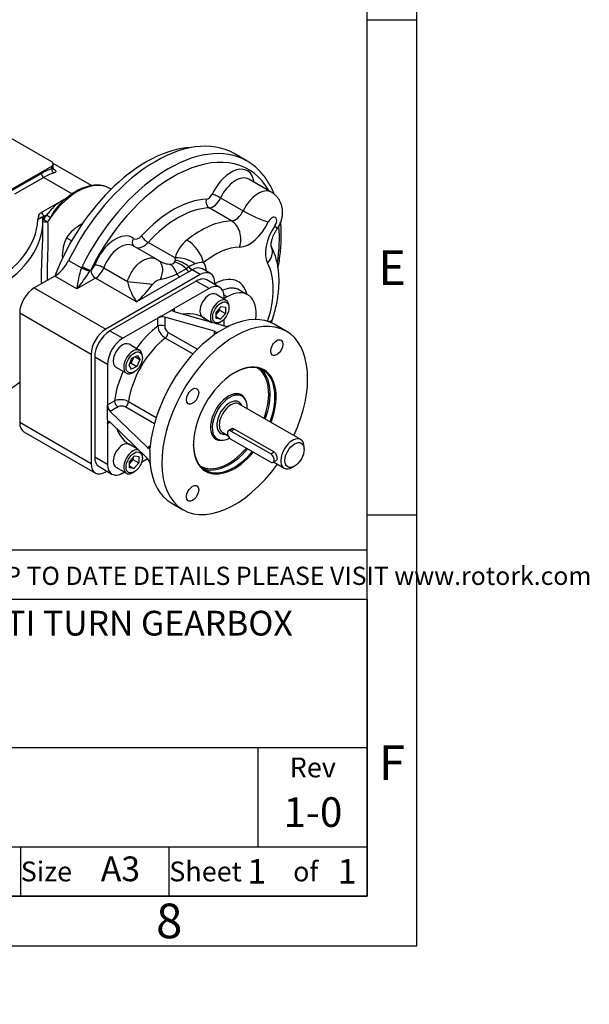
# Model space of a CAD drawing. Units: millimetres. Extents: x 13 to 432, y -174 to 292.
# Drawn here: x 375 to 432, y -1 to 99 of the extents above; entities that cross this region are included whole.
import ezdxf
from ezdxf.entities.mleader import LeaderData, LeaderLine
from ezdxf.math import Vec2, Vec3

# ---------------------------------------------------------------- set-up
doc = ezdxf.new("R2010")
doc.units = ezdxf.units.MM
for name, color, linetype in [('2042942', 7, 'Continuous'), ('2043625', 7, 'Continuous'), ('2043881', 7, 'Continuous'), ('Default', 7, 'Continuous'), ('FL180', 7, 'Continuous'), ('HSM16X30ZP', 7, 'Continuous'), ('IR1C25', 7, 'Continuous'), ('IR1D72', 7, 'Continuous'), ('IW-00836-10-2', 7, 'Continuous'), ('K6X6X40', 7, 'Continuous'), ('SCM10X25CF', 7, 'Continuous')]:
    doc.layers.add(name, color=color, linetype=linetype)

# ---------------------------------------------------------------- blocks, each defined once
blk = doc.blocks.new('SE10')
at = {"layer": '2042942', "color": 7, "linetype": 'Continuous'}
for p, q in [((378.146, 84.174), (369.425, 89.209)), ((374.139, 81.452), (378.146, 83.766)), ((378.146, 83.478), (378.146, 83.766)), ((382.158, 81.789), (378.282, 84.027)), ((378.292, 83.537), (378.292, 83.97)), ((374.139, 81.316), (377.085, 83.017)), ((377.321, 82.609), (374.374, 80.908)), ((377.321, 82.609), (380.19, 80.952)), ((384.135, 81.417), (383.988, 81.502)), ((377.076, 79.066), (379.646, 80.549)), ((377.635, 78.844), (377.312, 78.658)), ((377.312, 78.658), (377.328, 78.543)), ((377.241, 77.989), (377.235, 78.271)), ((377.328, 78.543), (377.331, 78.388))]:
    blk.add_line(p, q, dxfattribs=at)
blk.add_arc((382.786, 76.252), 5.308, 135.73133, 154.11243, dxfattribs=at)
for centre, major_axis, ratio, start_param, end_param in [((360.394, 78.552), (16.342, 0), 0.57735, 1.595136, 6.258846), ((377.792, 83.97), (-0.5, 0), 0.57735, 2.356194, 3.926991), ((377.085, 77.982), (3.083, 5.34), 0.57735, 0.53969, 0.785398), ((377.321, 82.881), (-0.167, 0.289), 0.57735, 0.785398, 2.356194), ((377.321, 77.846), (2.917, 5.052), 0.57735, 0.53969, 0.785398), ((378.381, 83.342), (-0.092, 0.32), 0.700446, 0.94236, 2.513157), ((380.738, 75.873), (-3.25, -5.629), 0.57735, 3.141593, 4.562317), ((377.076, 78.794), (-0.167, 0.289), 0.57735, 3.926991, 5.497787), ((380.503, 76.009), (3.417, 5.918), 0.57735, 1.420725, 1.501281), ((377.871, 78.708), (-0.273, 0.191), 0.122074, 0.620818, 2.191614), ((360.394, 78.151), (-16.842, 0), 0.57735, 0.079893, 3.153936), ((377.564, 78.407), (0.333, 0.007), 0.591083, 2.343862, 3.154725), ((360.394, 78.151), (-16.842, 0), 0.57735, 3.153936, 3.166912), ((377.567, 78.252), (0.333, 0.007), 0.591081, 2.343864, 3.047236), ((377.567, 78.252), (0.333, 0.011), 0.407628, 3.230378, 5.181443), ((377.567, 78.252), (-0.282, 0.178), 0.056713, 0.61662, 2.187416), ((380.738, 75.873), (3.25, 5.629), 0.57735, 1.420725, 1.501281)]:
    blk.add_ellipse(centre, major_axis=major_axis, ratio=ratio, start_param=start_param, end_param=end_param, dxfattribs=at)
for points, knots in [([(378.146, 83.478), (378.192, 83.483), (378.227, 83.489), (378.264, 83.503), (378.274, 83.508), (378.287, 83.52), (378.291, 83.526), (378.292, 83.534), (378.292, 83.535), (378.292, 83.536)], [0, 0, 0, 0, 0.25, 0.25, 0.375, 0.375, 0.5, 0.5, 0.515028, 0.515028, 0.515028, 0.515028]), ([(378.292, 83.496), (378.331, 83.474), (378.365, 83.451), (378.411, 83.418), (378.425, 83.407), (378.452, 83.384), (378.464, 83.373), (378.496, 83.34), (378.513, 83.318), (378.537, 83.276), (378.544, 83.255), (378.547, 83.216), (378.544, 83.197), (378.527, 83.16), (378.513, 83.143), (378.475, 83.111), (378.452, 83.096), (378.395, 83.068), (378.362, 83.056), (378.324, 83.045)], [0, 0, 0, 0, 0.125, 0.125, 0.1875, 0.1875, 0.25, 0.25, 0.375, 0.375, 0.5, 0.5, 0.625, 0.625, 0.75, 0.75, 0.875, 0.875, 1, 1, 1, 1]), ([(378.32, 83.435), (378.32, 83.435), (378.317, 83.439), (378.295, 83.471), (378.296, 83.516), (378.296, 83.539)], [0.5250296, 0.5250296, 0.5250296, 0.5250296, 0.5950888, 0.8306911, 1, 1, 1, 1]), ([(384.006, 81.487), (383.914, 81.54), (383.732, 81.641), (383.391, 81.757), (383.015, 81.827), (382.616, 81.844), (382.201, 81.807), (381.772, 81.716), (381.333, 81.572), (380.888, 81.375), (380.443, 81.129), (380, 80.834), (379.568, 80.496), (379.218, 80.188), (379.039, 80.003), (378.98, 79.941)], [0.0056208, 0.0056208, 0.0056208, 0.0056208, 0.0686141, 0.1476469, 0.2268956, 0.3067969, 0.3875817, 0.4692478, 0.5516213, 0.6344602, 0.7175411, 0.8006955, 0.8838102, 0.9668489, 1, 1, 1, 1]), ([(379.62, 80.533), (379.594, 80.518), (379.567, 80.502), (379.42, 80.416), (379.301, 80.344), (379.068, 80.199), (378.953, 80.125), (378.732, 79.971), (378.626, 79.891), (378.422, 79.717), (378.326, 79.622), (378.139, 79.417), (378.048, 79.307), (377.854, 79.078), (377.751, 78.96), (377.635, 78.844)], [0.2223584, 0.2223584, 0.2223584, 0.2223584, 0.25, 0.25, 0.375, 0.375, 0.5, 0.5, 0.625, 0.625, 0.75, 0.75, 0.875, 0.875, 1, 1, 1, 1]), ([(376.731, 78.322), (376.738, 78.355), (376.745, 78.387), (376.758, 78.452), (376.764, 78.485), (376.784, 78.582), (376.797, 78.647), (376.833, 78.776), (376.855, 78.84), (376.916, 78.932), (376.941, 78.962), (377.001, 79.017), (377.036, 79.042), (377.076, 79.066)], [0, 0, 0, 0, 0.125, 0.125, 0.25, 0.25, 0.5, 0.5, 0.75, 0.75, 0.875, 0.875, 1, 1, 1, 1]), ([(376.731, 78.322), (376.738, 78.329), (376.744, 78.336), (376.756, 78.349), (376.763, 78.355), (376.781, 78.374), (376.794, 78.387), (376.831, 78.423), (376.856, 78.445), (376.93, 78.508), (376.98, 78.543), (377.05, 78.58), (377.073, 78.591), (377.117, 78.606), (377.138, 78.612), (377.18, 78.62), (377.2, 78.624), (377.248, 78.637), (377.276, 78.647), (377.312, 78.658)], [0, 0, 0, 0, 0.03125, 0.03125, 0.0625, 0.0625, 0.125, 0.125, 0.25, 0.25, 0.5, 0.5, 0.625, 0.625, 0.75, 0.75, 0.875, 0.875, 1, 1, 1, 1]), ([(377.231, 78.397), (377.23, 78.417), (377.228, 78.435), (377.221, 78.466), (377.215, 78.48), (377.203, 78.502), (377.195, 78.511), (377.178, 78.526), (377.169, 78.532), (377.141, 78.544), (377.119, 78.546), (377.075, 78.543), (377.052, 78.537), (377.005, 78.52), (376.981, 78.509), (376.931, 78.482), (376.907, 78.466), (376.832, 78.413), (376.782, 78.371), (376.731, 78.322)], [0, 0, 0, 0, 0.0625, 0.0625, 0.125, 0.125, 0.1875, 0.1875, 0.25, 0.25, 0.375, 0.375, 0.5, 0.5, 0.625, 0.625, 0.75, 0.75, 1, 1, 1, 1]), ([(377.121, 71.878), (377.121, 71.888), (377.121, 71.898), (377.112, 72.157), (377.108, 72.423), (377.108, 72.987), (377.113, 73.278), (377.128, 73.877), (377.139, 74.185), (377.164, 74.819), (377.178, 75.136), (377.204, 75.771), (377.217, 76.089), (377.232, 76.565), (377.236, 76.723), (377.242, 77.035), (377.244, 77.189), (377.247, 77.562), (377.245, 77.779), (377.241, 77.993)], [0.1199201, 0.1199201, 0.1199201, 0.1199201, 0.125, 0.125, 0.25, 0.25, 0.375, 0.375, 0.5, 0.5, 0.625, 0.625, 0.75, 0.75, 0.8125, 0.8125, 0.875, 0.875, 0.9649588, 0.9649588, 0.9649588, 0.9649588]), ([(377.722, 78.136), (377.738, 77.855), (377.748, 77.57), (377.757, 76.987), (377.756, 76.691), (377.751, 76.312), (377.75, 76.235), (377.747, 76.082), (377.745, 76.005), (377.74, 75.775), (377.736, 75.622), (377.723, 75.164), (377.713, 74.861), (377.699, 74.408), (377.695, 74.257), (377.689, 74.032), (377.687, 73.957), (377.684, 73.808), (377.682, 73.734), (377.675, 73.369), (377.672, 73.088), (377.672, 72.684), (377.673, 72.552), (377.676, 72.348), (377.678, 72.274), (377.68, 72.201)], [0, 0, 0, 0, 0.125, 0.125, 0.25, 0.25, 0.28125, 0.28125, 0.3125, 0.3125, 0.375, 0.375, 0.5, 0.5, 0.5625, 0.5625, 0.59375, 0.59375, 0.625, 0.625, 0.75, 0.75, 0.8125, 0.8125, 0.8489266, 0.8489266, 0.8489266, 0.8489266])]:
    blk.add_open_spline(points, degree=3, knots=knots, dxfattribs=at)
at = {"layer": '2043625', "color": 7, "linetype": 'Continuous'}
blk.add_line((396.591, 71.436), (396.591, 71.37), dxfattribs=at)
at = {"layer": '2043881', "color": 7, "linetype": 'Continuous'}
blk.add_ellipse((387.69, 71.859), major_axis=(7.542, 13.063), ratio=0.57735, start_param=0.351822, end_param=1.835896, dxfattribs=at)
at = {"layer": 'FL180', "color": 7, "linetype": 'Continuous'}
for p, q in [((392.724, 72.144), (384.003, 67.109)), ((394.02, 71.396), (392.724, 72.144)), ((395.103, 71.503), (393.807, 72.252)), ((394.02, 71.396), (390.485, 69.355)), ((395.552, 70.315), (395.552, 70.511)), ((389.188, 68.606), (390.131, 69.15)), ((390.131, 69.15), (390.485, 69.355)), ((390.485, 69.355), (390.485, 69.05)), ((395.526, 67.616), (390.485, 69.05)), ((388.835, 68.402), (385.299, 66.361)), ((389.188, 68.606), (388.835, 68.402)), ((388.835, 67.578), (388.835, 68.402)), ((394.583, 67.072), (389.542, 68.506)), ((389.542, 68.506), (389.542, 67.578)), ((395.552, 67.611), (395.552, 68.299)), ((395.879, 67.515), (396.109, 67.644)), ((396.233, 67.683), (396.109, 67.644)), ((401.824, 67.079), (400.616, 67.777)), ((384.003, 67.109), (385.299, 66.361)), ((389.895, 66.96), (392.85, 65.254)), ((394.583, 66.731), (394.583, 67.072)), ((394.673, 66.815), (394.583, 66.731)), ((394.936, 66.971), (394.673, 66.815)), ((395.879, 67.515), (394.936, 66.971)), ((392.394, 64.776), (389.601, 66.388)), ((383.767, 63.707), (382.471, 64.456)), ((382.471, 64.456), (382.471, 54.385)), ((383.767, 63.707), (383.767, 59.625)), ((383.767, 59.625), (384.48, 60.037)), ((385.894, 59.968), (388.687, 58.355)), ((383.767, 59.216), (383.767, 59.625)), ((383.767, 58.128), (383.767, 59.216)), ((384.834, 59.424), (384.031, 58.961)), ((387.793, 55.312), (384.031, 58.961)), ((388.5, 57.721), (385.546, 59.427)), ((383.767, 58.128), (383.767, 57.719)), ((384.031, 57.872), (383.767, 57.719)), ((383.767, 57.719), (383.767, 53.637)), ((387.793, 54.223), (384.031, 57.872)), ((387.793, 55.312), (388.088, 55.482)), ((388.057, 55.056), (388.061, 55.362)), ((388.088, 55.482), (388.061, 55.362)), ((382.471, 54.385), (383.767, 53.637)), ((387.215, 53.859), (387.81, 54.202)), ((388.057, 53.967), (388.061, 53.704)), ((382.919, 53.394), (384.216, 52.645)), ((385.299, 52.752), (385.469, 52.85)), ((388.061, 53.704), (388.088, 53.577)), ((390.199, 49.734), (391.407, 49.037))]:
    blk.add_line(p, q, dxfattribs=at)
for centre, radius, start, end in [((389.332, 67.473), 1.054, 78.50624, 118.15675), ((395.765, 68.713), 1.123, 257.6985, 287.8509), ((390.503, 67.811), 1.685, 187.95139, 237.63808), ((390.326, 67.617), 0.785, 182.81804, 236.73717), ((385.113, 58.482), 1.679, 62.26937, 112.14115), ((384.818, 59.658), 1.051, 181.79794, 221.53904), ((385.193, 58.728), 0.783, 63.19791, 117.24687), ((386.967, 53.469), 1.119, 12.09242, 42.35818)]:
    blk.add_arc(centre, radius, start, end, dxfattribs=at)
for centre, major_axis, start_param, end_param in [((392.724, 70.375), (-1.083, -1.876), 3.141593, 3.926991), ((394.02, 69.627), (-1.083, -1.876), 2.356194, 3.926991), ((396.616, 58.058), (5.208, 9.021), 0, 4.551698), ((389.66, 62.074), (-3.708, -6.423), 2.982064, 3.589598), ((389.188, 67.374), (-0.5, 0), 3.926991, 5.497787), ((395.408, 58.755), (-5.208, -9.021), 3.141593, 3.814755), ((384.003, 65.34), (-1.083, -1.876), 3.926991, 5.497787), ((389.66, 62.074), (-3.708, -6.423), 4.08495, 4.531631), ((395.408, 58.755), (5.208, 9.021), 0.897634, 2.243959), ((389.542, 66.756), (0.25, 0.433), 4.096476, 5.497787), ((396.616, 58.058), (5.208, 9.021), 4.87308, 6.283185), ((385.299, 64.592), (1.083, 1.876), 0.785398, 2.356194), ((390.367, 61.666), (3.208, 5.557), 0.954883, 2.18671), ((396.616, 58.058), (-2.958, -5.124), 1.856351, 6.283185), ((389.66, 62.074), (-3.708, -6.423), 4.893147, 5.339828), ((396.557, 58.092), (2.917, 5.052), 0, 0.778281), ((395.997, 58.415), (2.867, 4.965), 5.007345, 6.275645), ((396.068, 58.374), (-2.917, -5.052), 1.860548, 3.057651), ((396.557, 58.092), (2.917, 5.052), 5.002141, 6.283185), ((395.997, 58.415), (-1.292, -2.237), 2.737189, 6.283185), ((395.938, 58.449), (1.25, 2.165), 0, 0.768868), ((384.834, 59.832), (0.25, -0.433), 3.926991, 5.497787), ((385.546, 59.835), (0.25, 0.433), 3.926991, 5.328302), ((389.66, 62.074), (3.708, 6.423), 2.693587, 3.301122), ((395.938, 58.449), (1.25, 2.165), 2.372725, 3.141593), ((395.997, 58.415), (-1.292, -2.237), 0, 0.404404), ((395.408, 58.755), (-5.208, -9.021), -0.849442, -0.721354), ((396.557, 58.092), (2.917, 5.052), 2.363312, 4.394947), ((395.997, 58.415), (2.867, 4.965), 3.149133, 4.389211), ((396.068, 58.374), (-2.917, -5.052), 0.083941, 1.253355), ((396.616, 58.058), (-2.958, -5.124), 0, 1.257979), ((384.003, 55.27), (1.083, 1.876), 2.356194, 3.141593), ((385.299, 54.522), (1.083, 1.876), 2.356194, 3.926991), ((395.408, 58.755), (5.208, 9.021), 2.46843, 3.141593)]:
    blk.add_ellipse(centre, major_axis=major_axis, ratio=0.57735, start_param=start_param, end_param=end_param, dxfattribs=at)
for centre, major_axis in [((400.866, 65.419), (0.438, 0.758)), ((392.366, 60.512), (0.437, 0.758)), ((392.366, 50.697), (0.438, 0.758))]:
    blk.add_ellipse(centre, major_axis=major_axis, ratio=0.57735, dxfattribs=at)
for points, knots in [([(390.485, 69.05), (390.462, 69.056), (390.441, 69.064), (390.405, 69.082), (390.39, 69.092), (390.365, 69.114), (390.355, 69.126), (390.342, 69.151), (390.338, 69.165), (390.338, 69.193), (390.341, 69.207), (390.353, 69.237), (390.363, 69.252), (390.4, 69.297), (390.437, 69.327), (390.485, 69.355)], [0, 0, 0, 0, 0.125, 0.125, 0.25, 0.25, 0.375, 0.375, 0.5, 0.5, 0.625, 0.625, 0.75, 0.75, 1, 1, 1, 1]), ([(394.583, 67.072), (394.62, 67.061), (394.65, 67.047), (394.686, 67.021), (394.696, 67.012), (394.712, 66.991), (394.719, 66.981), (394.727, 66.958), (394.729, 66.946), (394.729, 66.921), (394.727, 66.908), (394.719, 66.882), (394.713, 66.869), (394.696, 66.842), (394.686, 66.829), (394.673, 66.815)], [0, 0, 0, 0, 0.25, 0.25, 0.375, 0.375, 0.5, 0.5, 0.625, 0.625, 0.75, 0.75, 0.875, 0.875, 1, 1, 1, 1]), ([(383.767, 57.719), (383.767, 57.747), (383.769, 57.772), (383.776, 57.818), (383.781, 57.84), (383.795, 57.876), (383.803, 57.892), (383.822, 57.917), (383.834, 57.927), (383.87, 57.948), (383.9, 57.949), (383.947, 57.933), (383.963, 57.925), (383.997, 57.902), (384.014, 57.888), (384.031, 57.872)], [0, 0, 0, 0, 0.125, 0.125, 0.25, 0.25, 0.375, 0.375, 0.5, 0.5, 0.75, 0.75, 0.875, 0.875, 1, 1, 1, 1]), ([(388.061, 55.362), (388.05, 55.327), (388.035, 55.299), (387.998, 55.258), (387.976, 55.246), (387.928, 55.238), (387.902, 55.242), (387.862, 55.259), (387.848, 55.267), (387.821, 55.287), (387.807, 55.298), (387.793, 55.312)], [0, 0, 0, 0, 0.25, 0.25, 0.5, 0.5, 0.75, 0.75, 0.875, 0.875, 1, 1, 1, 1])]:
    blk.add_open_spline(points, degree=3, knots=knots, dxfattribs=at)
at = {"layer": 'HSM16X30ZP', "color": 7, "linetype": 'Continuous'}
for p, q in [((381.206, 77.912), (381.215, 77.907)), ((379.629, 76.513), (380.149, 76.213)), ((379.206, 74.448), (379.215, 74.443))]:
    blk.add_line(p, q, dxfattribs=at)
for centre, radius, start, end in [((383.538, 73.524), 4.969, 117.99037, 130.80342), ((382.833, 74.436), 3.818, 131.72526, 147.03761), ((383.052, 74.77), 3.842, 153.00989, 168.22723), ((384.078, 74.63), 4.875, 169.07315, 182.13307)]:
    blk.add_arc(centre, radius, start, end, dxfattribs=at)
at = {"layer": 'IR1C25', "color": 7, "linetype": 'Continuous'}
for p, q in [((403.283, 56.133), (397.066, 59.723)), ((397.365, 60.512), (397.188, 60.614)), ((395.399, 56.836), (395.947, 56.52)), ((396.523, 57.222), (400.589, 54.874)), ((394.688, 56.284), (394.865, 56.182)), ((403.628, 55.132), (403.628, 55.37)), ((400.546, 53.864), (401.616, 53.247)), ((402.449, 53.329), (402.656, 53.448))]:
    blk.add_line(p, q, dxfattribs=at)
for centre, major_axis, start_param, end_param in [((396.115, 58.347), (-1.25, -2.165), 2.300524, 6.283185), ((396.115, 58.347), (-0.917, -1.588), 2.711893, 6.283185), ((396.233, 58.279), (0.833, 1.443), 0, 3.141593), ((396.115, 58.347), (-0.917, -1.588), 0, 0.4297), ((396.115, 58.347), (-1.25, -2.165), 0, 0.785398), ((402.449, 54.69), (-0.833, -1.443), 2.356194, 6.283185), ((402.449, 54.69), (-0.833, -1.443), 0, 0.785398)]:
    blk.add_ellipse(centre, major_axis=major_axis, ratio=0.57735, start_param=start_param, end_param=end_param, dxfattribs=at)
blk.add_ellipse((402.656, 54.571), major_axis=(0.687, 1.191), ratio=0.57735, dxfattribs=at)
for points, knots in [([(396.138, 57.106), (396.161, 57.16), (396.198, 57.203), (396.325, 57.277), (396.429, 57.276), (396.523, 57.222)], [0.600977, 0.600977, 0.600977, 0.600977, 0.75, 0.75, 1, 1, 1, 1]), ([(400.589, 54.874), (400.683, 54.82), (400.76, 54.715), (400.862, 54.474), (400.888, 54.338), (400.888, 54.124), (400.862, 54.047), (400.811, 54.017)], [0, 0, 0, 0, 0.25, 0.25, 0.5, 0.5, 0.7498401, 0.7498401, 0.7498401, 0.7498401])]:
    blk.add_open_spline(points, degree=3, knots=knots, dxfattribs=at)
at = {"layer": 'IR1D72', "color": 7, "linetype": 'Continuous'}
for p, q in [((397.847, 84.278), (396.551, 85.026)), ((400.309, 81.125), (398.04, 82.434)), ((395.188, 80.538), (397.457, 79.229)), ((396.294, 78.218), (394.025, 79.528)), ((388.726, 74.341), (386.373, 75.699)), ((390.588, 74.483), (387.869, 76.053)), ((379.834, 74.225), (381.134, 73.474)), ((381.134, 73.474), (381.203, 73.625)), ((390.569, 74.085), (390.621, 74.255)), ((378.444, 72.643), (376.372, 71.447)), ((380.684, 71.351), (378.444, 72.643)), ((382.042, 73.224), (381.974, 73.131)), ((382.042, 73.224), (382.086, 73.249)), ((383.385, 73.477), (385.772, 72.099)), ((393.136, 72.791), (383.59, 67.279)), ((391.71, 73.382), (390.784, 72.848)), ((391.993, 73.593), (391.71, 73.382)), ((392.311, 73.267), (392.006, 73.091)), ((393.136, 72.791), (392.311, 73.267)), ((394.178, 72.894), (393.353, 73.37)), ((382.558, 72.433), (380.684, 71.351)), ((386.712, 70.034), (382.558, 72.433)), ((391.08, 72.556), (386.712, 70.034)), ((394.609, 71.788), (394.609, 71.94)), ((376.372, 71.447), (383.59, 67.279)), ((395.853, 70.549), (395.54, 70.729)), ((397.936, 70.755), (397.111, 71.231)), ((395.853, 70.549), (395.552, 70.375)), ((374.899, 68.895), (374.899, 57.873)), ((382.117, 64.728), (374.899, 68.895)), ((382.117, 64.728), (382.117, 53.705)), ((374.899, 57.873), (382.117, 53.705)), ((375.33, 56.919), (382.549, 52.751)), ((383.59, 52.855), (383.722, 52.93))]:
    blk.add_line(p, q, dxfattribs=at)
for centre, radius, start, end in [((393.987, 73.529), 3.53, 128.61026, 164.31852), ((388.297, 73.454), 0.98, 48.62728, 64.17482), ((389.064, 74.34), 0.185, 232.76664, 242.52492), ((390.201, 76.251), 2.409, 239.39493, 268.74017), ((390.141, 74.34), 0.498, 270.79808, 329.20192), ((393.398, 71.435), 2.575, 107.84142, 123.06583), ((393.502, 70.893), 3.123, 90.79283, 106.61576), ((390.116, 70.458), 9.475, 161.43603, 174.59304), ((367.838, 82.019), 16.698, 320.28912, 327.84106), ((387.89, 79.006), 6.805, 280.30798, 295.17241), ((399.504, 59.034), 15.931, 118.0772, 121.9228), ((391.975, 73.675), 6.4, 194.25771, 214.6748), ((379.092, 78.543), 11.422, 311.84583, 324.05367), ((389.497, 70.819), 1.542, 104.62611, 138.66209)]:
    blk.add_arc(centre, radius, start, end, dxfattribs=at)
for centre, major_axis, ratio, start_param, end_param in [((388.634, 71.314), (7.917, 13.712), 0.57735, 0, 1.689767), ((389.931, 70.566), (7.917, 13.712), 0.57735, 0.004244, 1.679302), ((390.402, 70.294), (7.583, 13.135), 0.57735, 5.950152, 7.962487), ((396.235, 80.397), (-1.667, -2.887), 0.57735, 2.498092, 4.863484), ((389.931, 70.566), (7.917, 13.712), 0.57735, 0, 0.004244), ((396.707, 80.125), (-1.333, -2.309), 0.57735, 3.141593, 4.863484), ((393.957, 81.017), (-0.333, -0.577), 0.57735, 0.343248, 1.721891), ((394.808, 80.642), (-0.604, 0.281), 0.1229, 4.091497, 5.662294), ((398.975, 78.815), (-1.333, -2.309), 0.57735, 3.140603, 4.863484), ((390.402, 70.294), (5.542, 9.598), 0.57735, 0.343248, 1.205491), ((394.227, 80.137), (-0.02, 0.666), 0.768868, 1.126574, 2.69737), ((394.429, 80.745), (0.667, 1.155), 0.57735, 3.48484, 4.863484), ((390.873, 70.021), (5.208, 9.021), 0.57735, 0.343248, 1.205491), ((396.697, 79.435), (-0.667, -1.155), 0.57735, 0.343248, 1.721891), ((398.596, 78.919), (-1.813, 0.844), 0.1229, 0.949905, 2.520701), ((400.39, 77.999), (-0.333, -0.577), 0.57735, 1.419701, 4.863484), ((393.142, 68.712), (5.208, 9.021), 0.57735, 0.343248, 0.970799), ((395.689, 76.393), (-0.061, 1.999), 0.768868, 4.268166, 5.838963), ((398.111, 78.619), (1.667, 2.887), 0.57735, 3.48484, 4.863484), ((402.066, 76.336), (-1.667, -2.887), 0.57735, 4.561294, 5.939938), ((399.255, 78.538), (-1.638, 1.148), 0.1229, 3.141915, 3.762484), ((390.402, 70.294), (7.583, 13.135), 0.57735, 5.303138, 5.595441), ((384.569, 73.661), (-1.667, -2.887), 0.57735, 3.053636, 4.997962), ((386.917, 77.29), (0.5, 0.866), 0.57735, 3.053636, 4.347084), ((387.677, 76.439), (-0.492, 0.45), 0.291681, 0.648005, 2.218802), ((385.04, 73.389), (-1.333, -2.309), 0.57735, 3.141593, 4.997962), ((386.847, 76.18), (0.417, 0.52), 0.81334, 1.694392, 3.088762), ((387.389, 77.018), (0.833, 1.443), 0.57735, 3.283492, 4.347084), ((392.045, 74.833), (-1.244, 1.566), 0.461027, 3.849992, 5.420788), ((398.521, 74.758), (-1.762, -0.946), 0.768868, 2.015019, 3.123469), ((394.556, 67.895), (4.208, 7.289), 0.57735, 0.343248, 0.970799), ((378.444, 74.685), (-1.25, -2.165), 0.57735, 0.785398, 1.689767), ((381.571, 73.496), (-0.597, 0.296), 0.088421, 0.952533, 2.52333), ((382.086, 73.793), (-0.333, -0.577), 0.57735, 0.785398, 1.85637), ((382.971, 73.499), (-0.625, 0.232), 0.230013, 4.07729, 5.648087), ((387.762, 72.585), (-1.188, -1.609), 0.650135, 1.864687, 3.142118), ((389.896, 72.09), (-0.382, 1.963), 0.530618, 5.003751, 5.702514), ((390.822, 72.625), (-1.527, 1.291), 0.578711, 4.617804, 5.316567), ((391.165, 73.325), (-1.958, 0.407), 0.554601, 4.004941, 5.123989), ((391.04, 72.937), (-1.728, 1.008), 0.539993, 4.463111, 5.251025), ((391.84, 71.838), (1.375, 2.382), 0.57735, 5.57198, 6.084479), ((394.556, 67.895), (4.208, 7.289), 0.57735, 5.055637, 5.939938), ((381.505, 73.352), (-0.615, 0.256), 0.054291, 0.947438, 2.460599), ((382.558, 72.977), (-0.333, 0.577), 0.57735, 0.785398, 2.356194), ((382.558, 73.521), (0.667, 1.155), 0.57735, 3.926991, 4.997962), ((391.08, 73.1), (0.333, -0.577), 0.57735, 4.818694, 5.497787), ((392.006, 73.635), (0.333, -0.577), 0.57735, 4.818694, 5.497787), ((392.311, 73.811), (0.333, -0.577), 0.57735, 4.757818, 5.497787), ((392.311, 71.566), (-1.042, -1.804), 0.57735, 3.141593, 3.926991), ((393.136, 71.09), (-1.042, -1.804), 0.57735, 2.356194, 3.926991), ((394.556, 67.895), (-2.417, -4.186), 0.57735, 2.610134, 3.911473), ((387.014, 72.033), (-1.989, 0.205), 0.039204, 0.901134, 2.303831), ((376.372, 69.746), (-1.042, -1.804), 0.57735, 3.926991, 5.497787), ((395.028, 67.623), (-2.083, -3.608), 0.57735, 3.141593, 3.803491), ((395.853, 67.147), (-2.083, -3.608), 0.57735, 2.190749, 3.926991), ((398.521, 68.877), (-1.898, 0.629), 0.274789, 2.535567, 3.141457), ((383.59, 65.578), (1.042, 1.804), 0.57735, 0.785398, 2.356194), ((376.372, 58.723), (1.042, 1.804), 0.57735, 2.356194, 3.141593), ((383.59, 54.556), (1.042, 1.804), 0.57735, 2.356194, 3.926991)]:
    blk.add_ellipse(centre, major_axis=major_axis, ratio=ratio, start_param=start_param, end_param=end_param, dxfattribs=at)
for points, knots in [([(400.604, 80.927), (400.57, 81.012), (400.45, 81.302), (400.222, 81.775), (399.898, 82.322), (399.536, 82.823), (399.138, 83.278), (398.708, 83.681), (398.257, 84.031), (397.968, 84.203), (397.809, 84.296)], [0.860946, 0.860946, 0.860946, 0.860946, 0.8689285, 0.8883383, 0.9076507, 0.9268472, 0.945918, 0.9648658, 0.9837078, 1, 1, 1, 1]), ([(400.893, 77.39), (400.95, 77.476), (401.067, 77.654), (401.233, 77.994), (401.361, 78.372), (401.434, 78.754), (401.455, 79.122), (401.425, 79.481), (401.346, 79.824), (401.22, 80.148), (401.048, 80.447), (400.836, 80.714), (400.585, 80.949), (400.411, 81.058), (400.31, 81.12)], [0, 0, 0, 0, 0.065432, 0.159962, 0.257655, 0.346601, 0.433529, 0.518135, 0.600924, 0.682524, 0.763413, 0.843914, 0.924239, 1, 1, 1, 1]), ([(400.997, 73.48), (401.002, 73.511), (401.062, 73.829), (401.161, 74.432), (401.259, 75.276), (401.315, 76.103), (401.328, 76.911), (401.303, 77.57), (401.272, 77.957), (401.259, 78.088)], [0.6712712, 0.6712712, 0.6712712, 0.6712712, 0.6733783, 0.6929064, 0.7124493, 0.7320072, 0.7515789, 0.7711619, 0.7812806, 0.7812806, 0.7812806, 0.7812806]), ([(400.307, 75.651), (400.307, 75.651), (400.306, 75.653), (400.3, 75.679), (400.293, 75.772), (400.298, 75.914), (400.323, 76.1), (400.374, 76.321), (400.455, 76.569), (400.566, 76.833), (400.7, 77.093), (400.818, 77.283), (400.88, 77.372), (400.893, 77.39)], [0.1377433, 0.1377433, 0.1377433, 0.1377433, 0.1552721, 0.2439748, 0.330061, 0.4167639, 0.5052694, 0.5965236, 0.6906663, 0.7872817, 0.8856321, 0.9796815, 1, 1, 1, 1]), ([(400.42, 68.247), (400.466, 68.39), (400.577, 68.737), (400.748, 69.366), (400.903, 70.085), (401.015, 70.807), (401.082, 71.52), (401.101, 72.222), (401.072, 72.909), (400.992, 73.576), (400.861, 74.218), (400.68, 74.823), (400.476, 75.328), (400.341, 75.592), (400.283, 75.704)], [0, 0, 0, 0, 0.048003, 0.137473, 0.227279, 0.317472, 0.408063, 0.499016, 0.59022, 0.681377, 0.772101, 0.861922, 0.950351, 1, 1, 1, 1]), ([(385.772, 72.099), (385.834, 72.305), (385.912, 72.504), (386.1, 72.892), (386.211, 73.081), (386.453, 73.428), (386.587, 73.591), (386.869, 73.879), (387.015, 74.004), (387.319, 74.217), (387.473, 74.302), (387.777, 74.424), (387.929, 74.462), (388.312, 74.497), (388.534, 74.451), (388.726, 74.34)], [0, 0, 0, 0, 0.125, 0.125, 0.25, 0.25, 0.375, 0.375, 0.5, 0.5, 0.625, 0.625, 0.75, 0.75, 0.9555774, 0.9555774, 0.9555774, 0.9555774]), ([(390.621, 74.255), (390.624, 74.275), (390.624, 74.294), (390.622, 74.332), (390.619, 74.35), (390.608, 74.407), (390.598, 74.445), (390.588, 74.483)], [0, 0, 0, 0, 0.25, 0.25, 0.5, 0.5, 1, 1, 1, 1]), ([(400.326, 67.89), (400.328, 67.898), (400.343, 67.976), (400.372, 68.097), (400.406, 68.206), (400.42, 68.247)], [0.8521989, 0.8521989, 0.8521989, 0.8521989, 0.8628424, 0.9562978, 1, 1, 1, 1])]:
    blk.add_open_spline(points, degree=3, knots=knots, dxfattribs=at)
at = {"layer": 'IW-00836-10-2', "color": 7, "linetype": 'Continuous'}
blk.add_open_spline([(373.095, 60.724), (373.236, 60.807), (373.583, 61.012), (374.182, 61.401), (374.64, 61.736), (374.875, 61.919), (374.901, 61.94)], degree=3, knots=[0, 0, 0, 0, 0.045202, 0.1309155, 0.2166569, 0.2277811, 0.2277811, 0.2277811, 0.2277811], dxfattribs=at)
at = {"layer": 'K6X6X40', "color": 7, "linetype": 'Continuous'}
for p, q in [((396.405, 57.255), (395.989, 57.015)), ((396.239, 56.99), (396.582, 57.188)), ((400.246, 54.676), (396.239, 56.99)), ((396.239, 56.173), (400.246, 53.86)), ((400.246, 54.676), (400.589, 54.874)), ((400.496, 53.835), (400.815, 54.02))]:
    blk.add_line(p, q, dxfattribs=at)
for centre, major_axis in [((396.239, 56.581), (0.25, -0.433)), ((400.246, 54.268), (-0.25, 0.433))]:
    blk.add_ellipse(centre, major_axis=major_axis, ratio=0.57735, start_param=2.356194, end_param=5.497787, dxfattribs=at)
at = {"layer": 'SCM10X25CF', "color": 7, "linetype": 'Continuous'}
for p, q in [((395.762, 70.194), (394.701, 70.807)), ((394.729, 68.368), (394.752, 69.009)), ((395.082, 69.206), (394.745, 68.808)), ((394.752, 69.009), (395.235, 69.579)), ((395.089, 69.407), (395.082, 69.206)), ((395.082, 69.206), (395.671, 68.866)), ((395.671, 68.866), (395.189, 68.296)), ((395.235, 69.579), (395.694, 69.507)), ((395.694, 69.507), (395.671, 68.866)), ((396.038, 69.448), (396.038, 69.584)), ((393.368, 68.497), (394.281, 67.97)), ((395.189, 68.296), (394.729, 68.368)), ((394.736, 68.557), (395.189, 68.296)), ((395.095, 67.951), (395.213, 68.019)), ((387.012, 65.142), (385.951, 65.755)), ((385.948, 63.648), (386.24, 64.347)), ((386.154, 63.863), (386.005, 63.784)), ((386.389, 64.426), (386.154, 63.863)), ((386.154, 63.863), (386.744, 63.523)), ((386.24, 64.347), (386.784, 64.634)), ((386.543, 64.507), (387.036, 64.222)), ((387.036, 64.222), (386.744, 63.523)), ((386.784, 64.634), (387.036, 64.222)), ((387.288, 64.396), (387.288, 64.532)), ((384.618, 63.445), (385.679, 62.833)), ((386.2, 63.236), (385.948, 63.648)), ((386.744, 63.523), (386.2, 63.236)), ((386.345, 62.899), (386.463, 62.967)), ((386.865, 55.124), (385.951, 55.651)), ((385.982, 53.281), (386.005, 53.922)), ((386.334, 54.118), (385.998, 53.721)), ((386.005, 53.922), (386.488, 54.491)), ((386.342, 54.319), (386.334, 54.118)), ((386.334, 54.118), (386.924, 53.778)), ((386.924, 53.778), (386.441, 53.209)), ((386.488, 54.491), (386.947, 54.419)), ((386.947, 54.419), (386.924, 53.778)), ((387.288, 54.292), (387.288, 54.428)), ((384.618, 53.342), (385.679, 52.729)), ((386.441, 53.209), (385.982, 53.281)), ((385.989, 53.47), (386.441, 53.209)), ((386.345, 52.795), (386.463, 52.863))]:
    blk.add_line(p, q, dxfattribs=at)
for centre, major_axis, start_param, end_param in [((394.035, 69.652), (-0.667, -1.155), 3.141593, 6.283185), ((395.095, 69.039), (0.667, 1.155), 0, 2.994412), ((395.095, 69.039), (0.667, 1.155), 5.497787, 6.283185), ((395.095, 69.039), (0.667, 1.155), 3.57725, 3.926991), ((385.285, 64.6), (0.667, 1.155), 0, 3.141593), ((386.345, 63.988), (-0.667, -1.155), 2.356194, 6.283185), ((386.345, 63.988), (-0.667, -1.155), 0, 0.785398), ((385.285, 54.496), (-0.667, -1.155), 3.141593, 6.283185), ((386.345, 53.884), (0.667, 1.155), 0.14718, 3.926991), ((386.345, 53.884), (0.667, 1.155), 5.497787, 5.847528)]:
    blk.add_ellipse(centre, major_axis=major_axis, ratio=0.57735, start_param=start_param, end_param=end_param, dxfattribs=at)
for centre, major_axis in [((395.213, 68.971), (-0.583, -1.01)), ((386.463, 63.92), (0.583, 1.01)), ((386.463, 53.816), (-0.583, -1.01))]:
    blk.add_ellipse(centre, major_axis=major_axis, ratio=0.57735, dxfattribs=at)
blk = doc.blocks.new('Template_Frame_A3')
at = {"layer": 'Default', "color": 7, "linetype": 'Continuous'}
for p, q in [((415, 5), (415, 292)), ((410, 10), (410, 287)), ((415, 98.5), (410, 98.5)), ((415, 48.5), (410, 48.5)), ((20, 10), (410, 10)), ((15, 5), (415, 5))]:
    blk.add_line(p, q, dxfattribs=at)
at = {"layer": 'Default', "attachment_point": 5}
for s, insert, char_height, width in [('{\\fArial Narrow|b0||i0||c0|p34;\\C7;\\H3.5;\\W1.;E}', (412.503, 73.502), 3.5, 3), ('{\\fArial Narrow|b0||i0||c0|p34;\\C7;\\H3.5;\\W1.;F}', (412.503, 23.502), 3.5, 3), ('{\\fArial Narrow|b0||i0||c0|p34;\\C7;\\H2.5;\\W1.;A3}', (385.074, 12.763), 2.5, 5.93788), ('{\\fArial Narrow|b0||i0||c0|p34;\\C7;\\H3.5;\\W1.;8}', (390.001, 7.501), 3.5, 3)]:
    blk.add_mtext(s, dxfattribs=dict(at, insert=insert, char_height=char_height, width=width))
blk = doc.blocks.new('_Dot')
at = {"color": 0, "linetype": 'ByBlock', "lineweight": -2}
blk.add_line((-0.5, 0), (-1, 0), dxfattribs=at)
at = {"color": 0, "linetype": 'ByBlock', "const_width": 0.5}
blk.add_lwpolyline([(-0.25, 0, 1), (0.25, 0, 1)], format="xyb", close=True, dxfattribs=at)
blk = doc.blocks.new('Template_Title_Block')
at = {"layer": 'Default', "color": 7, "linetype": 'Continuous'}
for p, q in [((-180, 30), (0, 30)), ((0, 30), (0, 0)), ((0, 15), (-67.977, 15)), ((-11.015, 5), (-11.015, 15)), ((-68, 5), (0, 5)), ((-35, 0), (-35, 5)), ((-20, 0), (-20, 5)), ((0, 0), (-180, 0))]:
    blk.add_line(p, q, dxfattribs=at)
at = {"layer": 'Default', "char_height": 2}
for s, insert, width, attachment_point in [('{\\fArial Narrow|b0||i0||c0|p34;\\C7;\\H2.;\\W1.;Rev}', (-5.5, 13.006), 8, 5), ('{\\fArial Narrow|b0||i0||c0|p34;\\C7;\\H2.;\\W1.; Size}', (-35, 2.5), 5.54455, 4), ('{\\fArial Narrow|b0||i0||c0|p34;\\C7;\\H2.;\\W1.; Sheet}', (-20, 2.5), 7.39924, 4), ('{\\fArial Narrow|b0||i0||c0|p34;\\C7;\\H2.;\\W1.;of}', (-6.219, 2.493), 3.58074, 5)]:
    blk.add_mtext(s, dxfattribs=dict(at, insert=insert, width=width, attachment_point=attachment_point))
at = {"layer": 'Default', "color": 7, "linetype": 'Continuous'}
ml = blk.add_multileader_mtext('Standard', dxfattribs=at)
ml.set_content('{\\pxsm0.9;\\fArial Narrow|b1||i0||c0|p34;\\W1.;MTW4 IR1S MULTI TURN GEARBOX\\P}', color=256)
ml.set_leader_properties()
ml.set_arrow_properties(name='DOT')
ml.build(insert=Vec2(0, 0))
ml.multileader.update_dxf_attribs({"leader_type": 0, "dogleg_length": 0, "arrow_head_size": 2.5})
ctx = ml.context
ctx.base_point, ctx.char_height, ctx.arrow_head_size, ctx.landing_gap_size = Vec3(-63.953, 27.559), 2.5, 2.5, 0.875
ctx.mtext.insert, ctx.mtext.width = Vec3(-61.953, 28.83), 61.07759
ml = blk.add_multileader_mtext('Standard', dxfattribs=at)
ml.set_content('{\\pxsm0.9;\\fArial Narrow|b0||i0||c0|p34;\\W1.;1-0\\P}', color=256)
ml.set_leader_properties()
ml.set_arrow_properties(name='DOT')
ml.build(insert=Vec2(0, 0))
ml.multileader.update_dxf_attribs({"leader_type": 0, "dogleg_length": 0, "arrow_head_size": 3})
ctx = ml.context
ctx.base_point, ctx.char_height, ctx.arrow_head_size, ctx.landing_gap_size = Vec3(-9.706, 8.467), 3, 3, 1.05
ctx.text_align_type = 1
ctx.mtext.insert, ctx.mtext.alignment = Vec3(-5.491, 9.992), 2
ml = blk.add_multileader_mtext('Standard', dxfattribs=at)
ml.set_content('{\\pxsm0.9;\\fArial Narrow|b1||i0||c0|p34;\\W1.;1\\P}', color=256)
ml.set_leader_properties()
ml.set_arrow_properties(name='DOT')
ml.build(insert=Vec2(0, 0))
ml.multileader.update_dxf_attribs({"leader_type": 0, "dogleg_length": 0, "arrow_head_size": 2.5})
ctx = ml.context
ctx.base_point, ctx.char_height, ctx.arrow_head_size, ctx.landing_gap_size = Vec3(-14.106, 2.51), 2.5, 2.5, 0.875
ctx.mtext.insert = Vec3(-12.106, 3.76)
ml = blk.add_multileader_mtext('Standard', dxfattribs=at)
ml.set_content('{\\pxsm0.9;\\fArial Narrow|b1||i0||c0|p34;\\W1.;1\\P}', color=256)
ml.set_leader_properties()
ml.set_arrow_properties(name='DOT')
ml.build(insert=Vec2(0, 0))
ml.multileader.update_dxf_attribs({"leader_type": 0, "dogleg_length": 0, "arrow_head_size": 2.5})
ctx = ml.context
ctx.base_point, ctx.char_height, ctx.arrow_head_size, ctx.landing_gap_size = Vec3(-4.98, 2.512), 2.5, 2.5, 0.875
ctx.mtext.insert = Vec3(-2.98, 3.762)
blk = doc.blocks.new('Disclaimer')
at = {"layer": 'Default', "color": 7, "linetype": 'Continuous'}
blk.add_line((0, 5), (180, 5), dxfattribs=at)
ml = blk.add_multileader_mtext('Standard', dxfattribs=at)
ml.set_content('{\\pxsm0.9;\\fArial Narrow|b0||i0||c0|p34;\\W1.;AS PART OF CONTINUOUS PRODUCT DEVELOPMENT, ALL DETAILS SUBJECT TO CHANGE WITHOUT PRIOR NOTICE. FOR UP TO DATE DETAILS PLEASE VISIT www.rotork.com\\P}', color=256)
ml.set_leader_properties()
ml.set_arrow_properties(name='DOT')
ml.build(insert=Vec2(0, 0))
ml.multileader.update_dxf_attribs({"leader_type": 0, "dogleg_length": 0, "arrow_head_size": 1.843})
ctx = ml.context
ctx.base_point, ctx.char_height, ctx.arrow_head_size, ctx.landing_gap_size = Vec3(0.377, 2.181), 1.8425, 1.843, 0.645
ctx.mtext.insert = Vec3(2.377, 3.285)

msp = doc.modelspace()

# ---------------------------------------------------------------- block references
at = {"layer": 'Default', "color": 7}
for name, p in [('Template_Frame_A3', (0, 0)), ('Disclaimer', (230, 40)), ('Template_Title_Block', (410, 10))]:
    msp.add_blockref(name, p, dxfattribs=at)
at = {"layer": 'Default'}
msp.add_blockref('SE10', (0, 0), dxfattribs=at)

doc.saveas('drawing.dxf')
